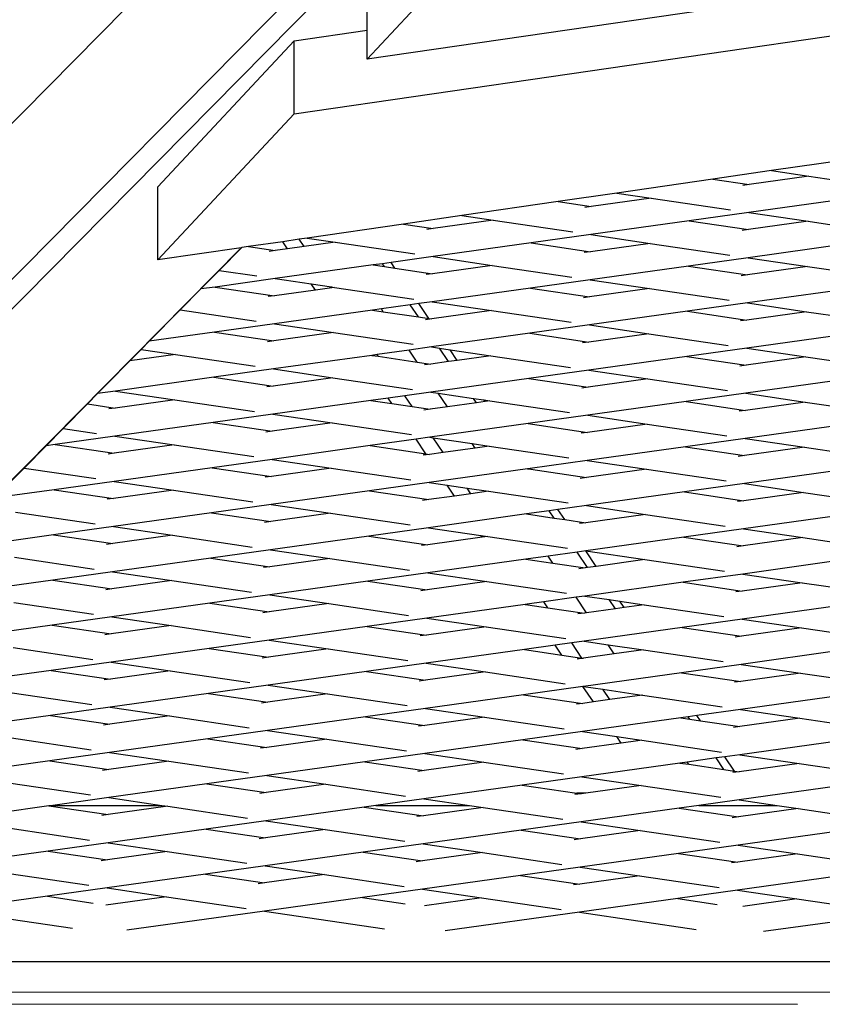
# Model space of a CAD drawing. Units: millimetres. Extents: x -513 to 3513, y -100 to 2256.
# Drawn here: x 1270 to 1286, y 267 to 287 of the extents above; entities that cross this region are included whole.
import ezdxf

# ---------------------------------------------------------------- set-up
doc = ezdxf.new("R2010")
doc.units = ezdxf.units.MM
doc.header["$LTSCALE"] = 45
doc.header["$PDSIZE"] = -1
doc.layers.add('VP-DIM', color=7, linetype='Continuous')
doc.layers.add('VP-HIC', color=6, linetype='Continuous')
doc.layers.add('VP-EQ', color=7, linetype='Continuous', true_color=0x8a3492)
doc.dimstyles.get("Standard").update_dxf_attribs({"dimtxt": 14, "dimasz": 15, "dimexe": 20, "dimexo": 50, "dimgap": 20, "dimtad": 0, "dimdec": 0, "dimzin": 0, "dimdsep": 46, "dimtxsty": 'Standard', "dimcen": -0.001, "dimadec": 0, "dimazin": 0, "dimtfac": 1, "dimtdec": 4, "dimtofl": 0, "dimtmove": 0, "dimatfit": 3, "dimfxl": 70, "dimfxlon": 1, "dimtolj": 1, "dimtzin": 0, "dimarcsym": 0})

# ---------------------------------------------------------------- blocks, each defined once
blk = doc.blocks.new('*D1479')
at = {"layer": 'Defpoints', "color": 0}
for p in [(796.243, 1542.998), (3333.039, 1542.998), (2032.269, 90.594)]:
    blk.add_point(p, dxfattribs=at)
at = {"layer": 'VP-DIM', "color": 0, "lineweight": -2}
for p, q in [((3263.039, 1542.998), (3353.039, 1542.998)), ((3333.039, 1527.998), (3333.039, 874.129)), ((3333.039, 105.594), (3333.039, 750.796)), ((3263.039, 90.594), (3353.039, 90.594))]:
    blk.add_line(p, q, dxfattribs=at)
at = {"layer": 'VP-DIM', "color": 0}
for points in [[(3335.539, 1527.998), (3330.539, 1527.998), (3333.039, 1542.998)], [(3330.539, 105.594), (3335.539, 105.594), (3333.039, 90.594)]]:
    blk.add_solid(points, dxfattribs=at)
at = {"layer": 'VP-DIM', "color": 0, "insert": (3333.039, 812.462), "char_height": 25, "attachment_point": 5, "rotation": 90}
blk.add_mtext('\\A1;1455', dxfattribs=at)
blk = doc.blocks.new('*D1484')
at = {"layer": 'Defpoints', "color": 0}
for p in [(713.954, 1702.938), (2109.429, -75.829), (3492.761, -75.829)]:
    blk.add_point(p, dxfattribs=at)
at = {"layer": 'VP-DIM', "color": 0, "lineweight": -2}
for p, q in [((3422.761, 1702.938), (3512.761, 1702.938)), ((3492.761, 1687.938), (3492.761, 875.221)), ((3492.761, -60.829), (3492.761, 751.888)), ((3422.761, -75.829), (3512.761, -75.829))]:
    blk.add_line(p, q, dxfattribs=at)
at = {"layer": 'VP-DIM', "color": 0}
for points in [[(3495.261, 1687.938), (3490.261, 1687.938), (3492.761, 1702.938)], [(3490.261, -60.829), (3495.261, -60.829), (3492.761, -75.829)]]:
    blk.add_solid(points, dxfattribs=at)
at = {"layer": 'VP-DIM', "color": 0, "insert": (3492.761, 813.554), "char_height": 25, "attachment_point": 5, "rotation": 90}
blk.add_mtext('\\A1;1779', dxfattribs=at)
blk = doc.blocks.new('2613_')
at = {"color": 0}
for p, q in [((1396.617, 410.05), (1255.76, 267.407)), ((1255.41, 267.657), (1329.521, 342.708)), ((1326.588, 293.811), (1276.896, 286.588)), ((1275.413, 285.478), (1326.658, 292.926)), ((1279.623, 289.533), (1276.896, 286.588)), ((1276.896, 287.177), (1276.896, 288.072)), ((1271.991, 287.615), (1259.225, 274.686)), ((1275.413, 286.962), (1276.896, 287.177)), ((1276.896, 286.588), (1276.896, 287.177)), ((1272.65, 283.999), (1275.413, 286.962)), ((1275.413, 285.478), (1275.413, 286.962)), ((1275.413, 285.478), (1272.65, 282.515)), ((1287.048, 284.608), (1285.098, 284.325)), ((1285.098, 284.325), (1283.909, 284.152)), ((1285.859, 284.213), (1284.645, 284.044)), ((1285.098, 284.325), (1285.859, 284.213)), ((1285.859, 284.213), (1287.474, 283.975)), ((1272.65, 282.515), (1272.65, 283.999)), ((1283.909, 284.152), (1281.959, 283.868)), ((1283.909, 284.152), (1284.645, 284.044)), ((1284.645, 284.044), (1284.517, 284.026)), ((1281.959, 283.868), (1280.77, 283.696)), ((1281.959, 283.868), (1282.655, 283.766)), ((1280.77, 283.696), (1278.82, 283.412)), ((1280.77, 283.696), (1281.441, 283.597)), ((1281.441, 283.597), (1281.313, 283.579)), ((1282.655, 283.766), (1281.441, 283.597)), ((1282.655, 283.766), (1284.27, 283.528)), ((1286.632, 283.751), (1284.641, 283.473)), ((1278.82, 283.412), (1277.631, 283.239)), ((1278.82, 283.412), (1279.45, 283.319)), ((1284.641, 283.473), (1283.428, 283.304)), ((1284.641, 283.473), (1285.843, 283.296)), ((1277.631, 283.239), (1275.681, 282.956)), ((1277.631, 283.239), (1278.237, 283.15)), ((1279.45, 283.319), (1278.237, 283.15)), ((1279.45, 283.319), (1281.066, 283.081)), ((1283.428, 283.304), (1281.437, 283.026)), ((1283.428, 283.304), (1284.63, 283.127)), ((1285.843, 283.296), (1284.63, 283.127)), ((1285.843, 283.296), (1287.458, 283.058)), ((1278.237, 283.15), (1278.109, 283.132)), ((1281.437, 283.026), (1280.224, 282.857)), ((1281.437, 283.026), (1282.639, 282.849)), ((1284.63, 283.127), (1284.502, 283.109)), ((1274.492, 282.783), (1274.354, 282.763)), ((1275.183, 282.883), (1274.492, 282.783)), ((1274.492, 282.783), (1275.033, 282.703)), ((1275.518, 282.932), (1275.183, 282.883)), ((1275.281, 282.738), (1275.183, 282.883)), ((1275.618, 282.785), (1275.281, 282.738)), ((1275.681, 282.956), (1275.518, 282.932)), ((1275.618, 282.785), (1275.518, 282.932)), ((1276.246, 282.872), (1275.618, 282.785)), ((1275.681, 282.956), (1276.246, 282.872)), ((1276.246, 282.872), (1277.861, 282.634)), ((1280.224, 282.857), (1278.233, 282.579)), ((1280.224, 282.857), (1281.426, 282.68)), ((1282.639, 282.849), (1281.426, 282.68)), ((1282.639, 282.849), (1284.254, 282.611)), ((1286.617, 282.834), (1284.626, 282.556)), ((1274.342, 282.761), (1259.701, 267.935)), ((1274.342, 282.761), (1272.65, 282.515)), ((1273.896, 282.3), (1274.354, 282.763)), ((1274.354, 282.763), (1274.342, 282.761)), ((1275.033, 282.703), (1274.905, 282.685)), ((1275.281, 282.738), (1275.033, 282.703)), ((1278.233, 282.579), (1277.382, 282.461)), ((1278.233, 282.579), (1279.435, 282.402)), ((1281.426, 282.68), (1281.297, 282.662)), ((1277.02, 282.41), (1275.029, 282.133)), ((1277.206, 282.436), (1277.02, 282.41)), ((1277.02, 282.41), (1277.246, 282.377)), ((1277.382, 282.461), (1277.206, 282.436)), ((1277.246, 282.377), (1277.206, 282.436)), ((1277.246, 282.377), (1277.46, 282.345)), ((1277.46, 282.345), (1277.382, 282.461)), ((1279.435, 282.402), (1278.222, 282.233)), ((1279.435, 282.402), (1281.05, 282.164)), ((1283.413, 282.387), (1281.422, 282.109)), ((1284.626, 282.556), (1283.413, 282.387)), ((1283.413, 282.387), (1284.614, 282.21)), ((1285.828, 282.379), (1284.614, 282.21)), ((1284.626, 282.556), (1285.828, 282.379)), ((1285.828, 282.379), (1287.443, 282.141)), ((1273.524, 281.923), (1273.896, 282.3)), ((1273.896, 282.3), (1274.657, 282.187)), ((1277.46, 282.345), (1278.222, 282.233)), ((1278.222, 282.233), (1278.093, 282.215)), ((1284.614, 282.21), (1284.486, 282.192)), ((1275.029, 282.133), (1273.816, 281.963)), ((1275.029, 282.133), (1275.763, 282.024)), ((1275.845, 281.902), (1275.763, 282.024)), ((1275.763, 282.024), (1276.171, 281.964)), ((1281.422, 282.109), (1280.209, 281.94)), ((1281.422, 282.109), (1282.623, 281.932)), ((1273.104, 281.497), (1273.524, 281.923)), ((1273.816, 281.963), (1273.524, 281.923)), ((1273.816, 281.963), (1275.018, 281.786)), ((1275.018, 281.786), (1274.889, 281.768)), ((1275.845, 281.902), (1275.018, 281.786)), ((1276.182, 281.949), (1275.845, 281.902)), ((1276.182, 281.949), (1276.171, 281.964)), ((1276.171, 281.964), (1276.231, 281.955)), ((1276.231, 281.955), (1276.182, 281.949)), ((1276.231, 281.955), (1277.846, 281.717)), ((1280.209, 281.94), (1278.218, 281.662)), ((1280.209, 281.94), (1281.41, 281.763)), ((1282.623, 281.932), (1281.41, 281.763)), ((1282.623, 281.932), (1284.239, 281.694)), ((1286.601, 281.917), (1284.61, 281.639)), ((1277.77, 281.6), (1277.185, 281.518)), ((1277.946, 281.625), (1277.77, 281.6)), ((1277.935, 281.356), (1277.77, 281.6)), ((1278.218, 281.662), (1277.946, 281.625)), ((1278.149, 281.325), (1277.946, 281.625)), ((1278.218, 281.662), (1279.419, 281.485)), ((1281.41, 281.763), (1281.282, 281.745)), ((1284.61, 281.639), (1283.397, 281.47)), ((1284.61, 281.639), (1285.812, 281.462)), ((1272.477, 280.862), (1273.104, 281.497)), ((1273.104, 281.497), (1274.642, 281.27)), ((1277.005, 281.493), (1275.014, 281.216)), ((1277.185, 281.518), (1277.005, 281.493)), ((1277.005, 281.493), (1277.224, 281.461)), ((1277.224, 281.461), (1277.185, 281.518)), ((1277.224, 281.461), (1277.935, 281.356)), ((1279.419, 281.485), (1278.206, 281.316)), ((1279.419, 281.485), (1281.035, 281.247)), ((1283.397, 281.47), (1281.406, 281.192)), ((1283.397, 281.47), (1284.599, 281.293)), ((1285.812, 281.462), (1284.599, 281.293)), ((1285.812, 281.462), (1287.427, 281.224)), ((1275.014, 281.216), (1273.801, 281.046)), ((1275.014, 281.216), (1276.215, 281.039)), ((1277.935, 281.356), (1278.149, 281.325)), ((1278.206, 281.316), (1278.078, 281.298)), ((1278.149, 281.325), (1278.206, 281.316)), ((1281.406, 281.192), (1280.193, 281.023)), ((1281.406, 281.192), (1282.608, 281.015)), ((1284.599, 281.293), (1284.471, 281.275)), ((1273.801, 281.046), (1272.477, 280.862)), ((1273.801, 281.046), (1275.002, 280.869)), ((1276.215, 281.039), (1275.002, 280.869)), ((1276.215, 281.039), (1277.83, 280.8)), ((1280.193, 281.023), (1278.202, 280.746)), ((1280.193, 281.023), (1281.395, 280.846)), ((1282.608, 281.015), (1281.395, 280.846)), ((1282.608, 281.015), (1284.223, 280.777)), ((1286.586, 281), (1284.595, 280.722)), ((1272.312, 280.695), (1272.477, 280.862)), ((1275.002, 280.869), (1274.874, 280.851)), ((1281.395, 280.846), (1281.266, 280.828)), ((1272.082, 280.462), (1272.312, 280.695)), ((1273.011, 280.592), (1272.082, 280.462)), ((1272.312, 280.695), (1273.011, 280.592)), ((1273.011, 280.592), (1274.626, 280.354)), ((1276.989, 280.576), (1274.998, 280.299)), ((1277.097, 280.592), (1276.989, 280.576)), ((1276.989, 280.576), (1277.12, 280.557)), ((1277.749, 280.682), (1277.097, 280.592)), ((1277.12, 280.557), (1277.097, 280.592)), ((1278.202, 280.746), (1277.749, 280.682)), ((1277.912, 280.44), (1277.749, 280.682)), ((1278.202, 280.746), (1278.363, 280.722)), ((1278.547, 280.449), (1278.363, 280.722)), ((1278.363, 280.722), (1278.577, 280.69)), ((1278.723, 280.474), (1278.577, 280.69)), ((1278.577, 280.69), (1279.404, 280.568)), ((1284.595, 280.722), (1283.382, 280.553)), ((1284.595, 280.722), (1285.797, 280.545)), ((1271.635, 280.009), (1272.082, 280.462)), ((1277.12, 280.557), (1277.912, 280.44)), ((1277.912, 280.44), (1278.191, 280.399)), ((1278.191, 280.399), (1278.062, 280.381)), ((1278.547, 280.449), (1278.191, 280.399)), ((1278.723, 280.474), (1278.547, 280.449)), ((1279.404, 280.568), (1278.723, 280.474)), ((1279.404, 280.568), (1281.019, 280.33)), ((1283.382, 280.553), (1281.391, 280.276)), ((1283.382, 280.553), (1284.583, 280.376)), ((1284.583, 280.376), (1284.455, 280.358)), ((1285.797, 280.545), (1284.583, 280.376)), ((1285.797, 280.545), (1287.412, 280.307)), ((1274.998, 280.299), (1273.785, 280.13)), ((1274.998, 280.299), (1276.2, 280.122)), ((1281.391, 280.276), (1280.178, 280.106)), ((1281.391, 280.276), (1282.592, 280.098)), ((1271.551, 279.925), (1271.635, 280.009)), ((1273.785, 280.13), (1271.794, 279.852)), ((1273.785, 280.13), (1274.987, 279.952)), ((1276.2, 280.122), (1274.987, 279.952)), ((1276.2, 280.122), (1277.815, 279.884)), ((1280.178, 280.106), (1278.187, 279.829)), ((1280.178, 280.106), (1281.379, 279.929)), ((1282.592, 280.098), (1281.379, 279.929)), ((1282.592, 280.098), (1284.208, 279.86)), ((1286.57, 280.083), (1284.579, 279.806)), ((1271.22, 279.589), (1271.429, 279.801)), ((1271.429, 279.801), (1271.551, 279.925)), ((1271.794, 279.852), (1271.429, 279.801)), ((1271.794, 279.852), (1272.996, 279.675)), ((1274.987, 279.952), (1274.858, 279.935)), ((1278.187, 279.829), (1277.661, 279.755)), ((1278.187, 279.829), (1278.34, 279.806)), ((1278.525, 279.531), (1278.34, 279.806)), ((1278.34, 279.806), (1279.051, 279.701)), ((1281.379, 279.929), (1281.251, 279.911)), ((1284.579, 279.806), (1283.366, 279.636)), ((1284.579, 279.806), (1285.781, 279.628)), ((1270.727, 279.09), (1271.22, 279.589)), ((1271.22, 279.589), (1271.783, 279.506)), ((1272.996, 279.675), (1271.783, 279.506)), ((1272.996, 279.675), (1274.611, 279.437)), ((1276.974, 279.66), (1274.983, 279.382)), ((1277.325, 279.709), (1276.974, 279.66)), ((1276.974, 279.66), (1277.4, 279.597)), ((1277.661, 279.755), (1277.325, 279.709)), ((1277.4, 279.597), (1277.325, 279.709)), ((1277.4, 279.597), (1277.809, 279.536)), ((1277.809, 279.536), (1277.661, 279.755)), ((1279.111, 279.613), (1278.525, 279.531)), ((1279.111, 279.613), (1279.051, 279.701)), ((1279.051, 279.701), (1279.265, 279.67)), ((1279.287, 279.637), (1279.111, 279.613)), ((1279.287, 279.637), (1279.265, 279.67)), ((1279.265, 279.67), (1279.388, 279.652)), ((1279.388, 279.652), (1279.287, 279.637)), ((1279.388, 279.652), (1281.004, 279.414)), ((1283.366, 279.636), (1281.375, 279.359)), ((1283.366, 279.636), (1284.568, 279.459)), ((1285.781, 279.628), (1284.568, 279.459)), ((1285.781, 279.628), (1287.396, 279.39)), ((1271.783, 279.506), (1271.654, 279.488)), ((1274.983, 279.382), (1273.769, 279.213)), ((1274.983, 279.382), (1276.184, 279.205)), ((1277.809, 279.536), (1278.175, 279.482)), ((1278.175, 279.482), (1278.047, 279.465)), ((1278.525, 279.531), (1278.175, 279.482)), ((1284.568, 279.459), (1284.44, 279.441)), ((1273.769, 279.213), (1271.779, 278.935)), ((1273.769, 279.213), (1274.971, 279.036)), ((1276.184, 279.205), (1274.971, 279.036)), ((1276.184, 279.205), (1277.799, 278.967)), ((1280.162, 279.19), (1278.171, 278.912)), ((1281.375, 279.359), (1280.162, 279.19)), ((1280.162, 279.19), (1281.364, 279.012)), ((1282.577, 279.182), (1281.364, 279.012)), ((1281.375, 279.359), (1282.577, 279.182)), ((1282.577, 279.182), (1284.192, 278.943)), ((1270.382, 278.74), (1270.727, 279.09)), ((1270.727, 279.09), (1271.407, 278.99)), ((1274.971, 279.036), (1274.843, 279.018)), ((1281.364, 279.012), (1281.235, 278.994)), ((1286.555, 279.166), (1284.564, 278.889)), ((1271.779, 278.935), (1270.565, 278.766)), ((1271.779, 278.935), (1272.98, 278.758)), ((1277.889, 278.873), (1276.958, 278.743)), ((1278.171, 278.912), (1277.889, 278.873)), ((1278.089, 278.576), (1277.889, 278.873)), ((1278.171, 278.912), (1278.237, 278.902)), ((1278.438, 278.604), (1278.237, 278.902)), ((1278.237, 278.902), (1279.029, 278.786)), ((1279.089, 278.695), (1279.029, 278.786)), ((1279.029, 278.786), (1279.373, 278.735)), ((1284.564, 278.889), (1283.351, 278.719)), ((1284.564, 278.889), (1285.766, 278.712)), ((1269.935, 278.288), (1270.382, 278.74)), ((1270.565, 278.766), (1270.382, 278.74)), ((1270.565, 278.766), (1271.767, 278.589)), ((1271.767, 278.589), (1271.639, 278.571)), ((1272.98, 278.758), (1271.767, 278.589)), ((1272.98, 278.758), (1274.595, 278.52)), ((1276.958, 278.743), (1274.967, 278.465)), ((1276.958, 278.743), (1278.089, 278.576)), ((1278.438, 278.604), (1278.16, 278.566)), ((1279.089, 278.695), (1278.438, 278.604)), ((1279.373, 278.735), (1279.089, 278.695)), ((1279.373, 278.735), (1280.988, 278.497)), ((1283.351, 278.719), (1281.36, 278.442)), ((1283.351, 278.719), (1284.552, 278.542)), ((1285.766, 278.712), (1284.552, 278.542)), ((1285.766, 278.712), (1287.381, 278.473)), ((1274.967, 278.465), (1273.754, 278.296)), ((1274.967, 278.465), (1276.169, 278.288)), ((1278.16, 278.566), (1278.031, 278.548)), ((1278.089, 278.576), (1278.16, 278.566)), ((1281.36, 278.442), (1280.203, 278.28)), ((1281.36, 278.442), (1282.561, 278.265)), ((1284.552, 278.542), (1284.424, 278.524)), ((1269.334, 277.68), (1269.935, 278.288)), ((1269.935, 278.288), (1271.391, 278.073)), ((1273.754, 278.296), (1271.763, 278.018)), ((1273.754, 278.296), (1274.956, 278.119)), ((1276.169, 278.288), (1274.956, 278.119)), ((1276.169, 278.288), (1277.784, 278.05)), ((1280.147, 278.273), (1278.156, 277.995)), ((1280.203, 278.28), (1280.147, 278.273)), ((1280.147, 278.273), (1280.215, 278.263)), ((1280.215, 278.263), (1280.203, 278.28)), ((1280.215, 278.263), (1281.348, 278.096)), ((1282.561, 278.265), (1281.348, 278.096)), ((1282.561, 278.265), (1284.177, 278.027)), ((1286.539, 278.249), (1284.548, 277.972)), ((1271.763, 278.018), (1270.55, 277.849)), ((1271.763, 278.018), (1272.965, 277.841)), ((1274.956, 278.119), (1274.827, 278.101)), ((1278.156, 277.995), (1276.943, 277.826)), ((1278.156, 277.995), (1278.517, 277.942)), ((1281.348, 278.096), (1281.22, 278.078)), ((1270.55, 277.849), (1269.334, 277.68)), ((1270.55, 277.849), (1271.751, 277.672)), ((1272.965, 277.841), (1271.751, 277.672)), ((1272.965, 277.841), (1274.58, 277.603)), ((1276.943, 277.826), (1274.952, 277.548)), ((1276.943, 277.826), (1278.144, 277.649)), ((1278.666, 277.721), (1278.517, 277.942)), ((1278.517, 277.942), (1278.925, 277.882)), ((1279.002, 277.768), (1278.925, 277.882)), ((1278.925, 277.882), (1279.357, 277.818)), ((1279.357, 277.818), (1279.002, 277.768)), ((1279.357, 277.818), (1280.973, 277.58)), ((1283.335, 277.803), (1281.344, 277.525)), ((1284.548, 277.972), (1283.335, 277.803)), ((1283.335, 277.803), (1284.537, 277.625)), ((1285.75, 277.795), (1284.537, 277.625)), ((1284.548, 277.972), (1285.75, 277.795)), ((1285.75, 277.795), (1287.365, 277.557)), ((1271.751, 277.672), (1271.623, 277.654)), ((1278.144, 277.649), (1278.016, 277.631)), ((1278.666, 277.721), (1278.144, 277.649)), ((1279.002, 277.768), (1278.666, 277.721)), ((1284.537, 277.625), (1284.408, 277.608)), ((1269.761, 277.394), (1271.376, 277.156)), ((1273.738, 277.379), (1271.748, 277.101)), ((1274.952, 277.548), (1273.738, 277.379)), ((1273.738, 277.379), (1274.94, 277.202)), ((1274.952, 277.548), (1276.153, 277.371)), ((1280.59, 277.42), (1280.131, 277.356)), ((1280.767, 277.444), (1280.59, 277.42)), ((1280.689, 277.274), (1280.59, 277.42)), ((1281.344, 277.525), (1280.767, 277.444)), ((1280.903, 277.242), (1280.767, 277.444)), ((1281.344, 277.525), (1282.546, 277.348)), ((1274.94, 277.202), (1274.812, 277.184)), ((1276.153, 277.371), (1274.94, 277.202)), ((1276.153, 277.371), (1277.768, 277.133)), ((1280.131, 277.356), (1278.14, 277.078)), ((1280.131, 277.356), (1280.689, 277.274)), ((1280.689, 277.274), (1280.903, 277.242)), ((1280.903, 277.242), (1281.333, 277.179)), ((1281.333, 277.179), (1281.204, 277.161)), ((1282.546, 277.348), (1281.333, 277.179)), ((1282.546, 277.348), (1284.161, 277.11)), ((1286.524, 277.333), (1284.533, 277.055)), ((1271.748, 277.101), (1270.534, 276.932)), ((1271.748, 277.101), (1272.949, 276.924)), ((1278.14, 277.078), (1276.927, 276.909)), ((1278.14, 277.078), (1279.205, 276.921)), ((1284.533, 277.055), (1283.32, 276.886)), ((1284.533, 277.055), (1285.735, 276.878)), ((1270.534, 276.932), (1268.543, 276.655)), ((1270.534, 276.932), (1271.736, 276.755)), ((1272.949, 276.924), (1271.736, 276.755)), ((1272.949, 276.924), (1274.564, 276.686)), ((1276.927, 276.909), (1274.936, 276.631)), ((1276.927, 276.909), (1278.129, 276.732)), ((1279.23, 276.885), (1278.129, 276.732)), ((1279.23, 276.885), (1279.205, 276.921)), ((1279.205, 276.921), (1279.342, 276.901)), ((1279.342, 276.901), (1279.23, 276.885)), ((1279.342, 276.901), (1280.957, 276.663)), ((1283.32, 276.886), (1281.331, 276.608)), ((1283.32, 276.886), (1284.521, 276.709)), ((1285.735, 276.878), (1284.521, 276.709)), ((1285.735, 276.878), (1287.35, 276.64)), ((1271.736, 276.755), (1271.608, 276.737)), ((1274.936, 276.631), (1273.723, 276.462)), ((1274.936, 276.631), (1276.138, 276.454)), ((1278.129, 276.732), (1278, 276.714)), ((1281.154, 276.584), (1280.569, 276.502)), ((1281.331, 276.608), (1281.154, 276.584)), ((1281.367, 276.269), (1281.154, 276.584)), ((1281.543, 276.293), (1281.331, 276.608)), ((1281.331, 276.608), (1282.53, 276.431)), ((1284.521, 276.709), (1284.393, 276.691)), ((1269.745, 276.477), (1271.36, 276.239)), ((1273.723, 276.462), (1271.732, 276.185)), ((1273.723, 276.462), (1274.925, 276.285)), ((1276.138, 276.454), (1274.925, 276.285)), ((1276.138, 276.454), (1277.753, 276.216)), ((1280.116, 276.439), (1278.125, 276.161)), ((1280.569, 276.502), (1280.116, 276.439)), ((1280.116, 276.439), (1280.666, 276.358)), ((1280.666, 276.358), (1280.569, 276.502)), ((1282.53, 276.431), (1281.543, 276.293)), ((1282.53, 276.431), (1284.146, 276.193)), ((1286.508, 276.416), (1284.517, 276.138)), ((1271.732, 276.185), (1270.519, 276.015)), ((1271.732, 276.185), (1272.934, 276.007)), ((1274.925, 276.285), (1274.796, 276.267)), ((1280.666, 276.358), (1281.317, 276.262)), ((1281.317, 276.262), (1281.189, 276.244)), ((1281.367, 276.269), (1281.317, 276.262)), ((1281.543, 276.293), (1281.367, 276.269)), ((1270.519, 276.015), (1268.528, 275.738)), ((1270.519, 276.015), (1271.72, 275.838)), ((1272.934, 276.007), (1271.72, 275.838)), ((1272.934, 276.007), (1274.549, 275.769)), ((1276.912, 275.992), (1274.921, 275.714)), ((1278.125, 276.161), (1276.912, 275.992)), ((1276.912, 275.992), (1278.113, 275.815)), ((1279.326, 275.984), (1278.113, 275.815)), ((1278.125, 276.161), (1279.326, 275.984)), ((1279.326, 275.984), (1280.942, 275.746)), ((1284.517, 276.138), (1283.304, 275.969)), ((1284.517, 276.138), (1285.719, 275.961)), ((1271.72, 275.838), (1271.592, 275.82)), ((1278.113, 275.815), (1277.985, 275.797)), ((1283.304, 275.969), (1281.313, 275.691)), ((1283.304, 275.969), (1284.506, 275.792)), ((1284.506, 275.792), (1284.377, 275.774)), ((1285.719, 275.961), (1284.506, 275.792)), ((1285.719, 275.961), (1287.334, 275.723)), ((1274.921, 275.714), (1273.707, 275.545)), ((1274.921, 275.714), (1276.122, 275.537)), ((1281.133, 275.666), (1280.481, 275.575)), ((1281.313, 275.691), (1281.133, 275.666)), ((1281.346, 275.351), (1281.133, 275.666)), ((1281.313, 275.691), (1281.805, 275.619)), ((1281.931, 275.433), (1281.805, 275.619)), ((1281.805, 275.619), (1282.02, 275.587)), ((1282.107, 275.457), (1282.02, 275.587)), ((1282.02, 275.587), (1282.515, 275.514)), ((1269.73, 275.561), (1271.345, 275.322)), ((1273.707, 275.545), (1271.716, 275.268)), ((1273.707, 275.545), (1274.909, 275.368)), ((1276.122, 275.537), (1274.909, 275.368)), ((1276.122, 275.537), (1277.737, 275.299)), ((1280.1, 275.522), (1278.109, 275.244)), ((1280.145, 275.528), (1280.1, 275.522)), ((1280.1, 275.522), (1280.155, 275.514)), ((1280.481, 275.575), (1280.145, 275.528)), ((1280.155, 275.514), (1280.145, 275.528)), ((1280.155, 275.514), (1280.563, 275.454)), ((1280.563, 275.454), (1280.481, 275.575)), ((1280.563, 275.454), (1281.302, 275.345)), ((1281.931, 275.433), (1281.346, 275.351)), ((1282.107, 275.457), (1281.931, 275.433)), ((1282.515, 275.514), (1282.107, 275.457)), ((1282.515, 275.514), (1284.13, 275.276)), ((1286.493, 275.499), (1284.502, 275.221)), ((1271.716, 275.268), (1270.503, 275.099)), ((1271.716, 275.268), (1272.918, 275.091)), ((1274.909, 275.368), (1274.781, 275.35)), ((1278.109, 275.244), (1276.896, 275.075)), ((1278.109, 275.244), (1279.311, 275.067)), ((1281.302, 275.345), (1281.173, 275.327)), ((1281.346, 275.351), (1281.302, 275.345)), ((1284.502, 275.221), (1283.289, 275.052)), ((1284.502, 275.221), (1285.704, 275.044)), ((1270.503, 275.099), (1268.512, 274.821)), ((1270.503, 275.099), (1271.705, 274.921)), ((1272.918, 275.091), (1271.705, 274.921)), ((1272.918, 275.091), (1274.533, 274.852)), ((1276.896, 275.075), (1274.905, 274.798)), ((1276.896, 275.075), (1278.098, 274.898)), ((1279.311, 275.067), (1278.098, 274.898)), ((1279.311, 275.067), (1280.926, 274.829)), ((1283.289, 275.052), (1281.298, 274.774)), ((1283.289, 275.052), (1284.49, 274.875)), ((1285.704, 275.044), (1284.49, 274.875)), ((1285.704, 275.044), (1287.319, 274.806)), ((1271.705, 274.921), (1271.577, 274.903)), ((1274.905, 274.798), (1273.692, 274.628)), ((1274.905, 274.798), (1276.107, 274.62)), ((1278.098, 274.898), (1277.969, 274.88)), ((1284.49, 274.875), (1284.362, 274.857)), ((1269.714, 274.644), (1271.329, 274.406)), ((1273.692, 274.628), (1271.701, 274.351)), ((1273.692, 274.628), (1274.894, 274.451)), ((1276.107, 274.62), (1274.894, 274.451)), ((1276.107, 274.62), (1277.722, 274.382)), ((1280.085, 274.605), (1278.094, 274.328)), ((1280.709, 274.692), (1280.085, 274.605)), ((1280.085, 274.605), (1280.843, 274.493)), ((1281.045, 274.739), (1280.709, 274.692)), ((1280.843, 274.493), (1280.709, 274.692)), ((1281.298, 274.774), (1281.045, 274.739)), ((1281.252, 274.433), (1281.045, 274.739)), ((1281.298, 274.774), (1281.783, 274.703)), ((1281.91, 274.515), (1281.783, 274.703)), ((1281.783, 274.703), (1282.499, 274.597)), ((1282.499, 274.597), (1281.91, 274.515)), ((1282.499, 274.597), (1284.115, 274.359)), ((1286.477, 274.582), (1284.486, 274.304)), ((1274.894, 274.451), (1274.765, 274.433)), ((1280.843, 274.493), (1281.252, 274.433)), ((1281.286, 274.428), (1281.158, 274.41)), ((1281.252, 274.433), (1281.286, 274.428)), ((1281.91, 274.515), (1281.286, 274.428)), ((1270.488, 274.182), (1268.497, 273.904)), ((1271.701, 274.351), (1270.488, 274.182)), ((1270.488, 274.182), (1271.689, 274.005)), ((1271.701, 274.351), (1272.903, 274.174)), ((1278.094, 274.328), (1276.881, 274.158)), ((1278.094, 274.328), (1279.295, 274.15)), ((1284.486, 274.304), (1283.273, 274.135)), ((1284.486, 274.304), (1285.688, 274.127)), ((1271.689, 274.005), (1271.561, 273.987)), ((1272.903, 274.174), (1271.689, 274.005)), ((1272.903, 274.174), (1274.518, 273.936)), ((1276.881, 274.158), (1274.89, 273.881)), ((1276.881, 274.158), (1278.082, 273.981)), ((1278.082, 273.981), (1277.954, 273.963)), ((1279.295, 274.15), (1278.082, 273.981)), ((1279.295, 274.15), (1280.91, 273.912)), ((1283.273, 274.135), (1281.282, 273.858)), ((1283.273, 274.135), (1284.475, 273.958)), ((1285.688, 274.127), (1284.475, 273.958)), ((1285.688, 274.127), (1287.303, 273.889)), ((1274.89, 273.881), (1273.676, 273.712)), ((1274.89, 273.881), (1276.091, 273.704)), ((1281.273, 273.856), (1280.069, 273.688)), ((1281.282, 273.858), (1281.273, 273.856)), ((1281.486, 273.541), (1281.273, 273.856)), ((1281.282, 273.858), (1281.68, 273.799)), ((1281.822, 273.588), (1281.68, 273.799)), ((1281.68, 273.799), (1282.471, 273.682)), ((1284.475, 273.958), (1284.346, 273.94)), ((1269.698, 273.727), (1271.314, 273.489)), ((1273.676, 273.712), (1271.685, 273.434)), ((1273.676, 273.712), (1274.878, 273.534)), ((1276.091, 273.704), (1274.878, 273.534)), ((1276.091, 273.704), (1277.706, 273.466)), ((1280.069, 273.688), (1278.078, 273.411)), ((1280.069, 273.688), (1281.271, 273.511)), ((1281.822, 273.588), (1281.486, 273.541)), ((1282.474, 273.679), (1281.822, 273.588)), ((1282.474, 273.679), (1282.471, 273.682)), ((1282.484, 273.68), (1282.474, 273.679)), ((1282.484, 273.68), (1284.099, 273.442)), ((1286.462, 273.665), (1284.471, 273.387)), ((1271.685, 273.434), (1270.472, 273.265)), ((1271.685, 273.434), (1272.887, 273.257)), ((1274.878, 273.534), (1274.75, 273.517)), ((1278.078, 273.411), (1276.865, 273.242)), ((1278.078, 273.411), (1279.28, 273.234)), ((1281.271, 273.511), (1281.142, 273.493)), ((1281.486, 273.541), (1281.271, 273.511)), ((1284.471, 273.387), (1283.587, 273.264)), ((1284.471, 273.387), (1285.672, 273.21)), ((1270.472, 273.265), (1268.481, 272.987)), ((1270.472, 273.265), (1271.674, 273.088)), ((1272.887, 273.257), (1271.674, 273.088)), ((1272.887, 273.257), (1274.502, 273.019)), ((1276.865, 273.242), (1274.874, 272.964)), ((1276.865, 273.242), (1278.067, 273.064)), ((1279.28, 273.234), (1278.067, 273.064)), ((1279.28, 273.234), (1280.895, 272.995)), ((1283.258, 273.218), (1281.267, 272.941)), ((1283.411, 273.24), (1283.258, 273.218)), ((1283.258, 273.218), (1283.443, 273.191)), ((1283.587, 273.264), (1283.411, 273.24)), ((1283.443, 273.191), (1283.411, 273.24)), ((1283.443, 273.191), (1283.657, 273.159)), ((1283.657, 273.159), (1283.587, 273.264)), ((1285.672, 273.21), (1284.459, 273.041)), ((1285.672, 273.21), (1287.288, 272.972)), ((1271.674, 273.088), (1271.546, 273.07)), ((1278.067, 273.064), (1277.938, 273.047)), ((1283.657, 273.159), (1284.459, 273.041)), ((1284.459, 273.041), (1284.331, 273.023)), ((1269.683, 272.81), (1271.298, 272.572)), ((1273.661, 272.795), (1271.67, 272.517)), ((1274.874, 272.964), (1273.661, 272.795)), ((1273.661, 272.795), (1274.863, 272.618)), ((1276.076, 272.787), (1274.863, 272.618)), ((1274.874, 272.964), (1276.076, 272.787)), ((1276.076, 272.787), (1277.691, 272.549)), ((1281.267, 272.941), (1280.054, 272.771)), ((1281.267, 272.941), (1281.96, 272.839)), ((1282.05, 272.705), (1281.96, 272.839)), ((1281.96, 272.839), (1282.368, 272.778)), ((1274.863, 272.618), (1274.734, 272.6)), ((1280.054, 272.771), (1278.063, 272.494)), ((1280.054, 272.771), (1281.255, 272.594)), ((1281.255, 272.594), (1281.127, 272.576)), ((1282.05, 272.705), (1281.255, 272.594)), ((1282.386, 272.752), (1282.05, 272.705)), ((1282.386, 272.752), (1282.368, 272.778)), ((1282.368, 272.778), (1282.468, 272.764)), ((1282.468, 272.764), (1282.386, 272.752)), ((1282.468, 272.764), (1284.084, 272.525)), ((1286.446, 272.748), (1284.455, 272.471)), ((1271.67, 272.517), (1270.457, 272.348)), ((1271.67, 272.517), (1272.872, 272.34)), ((1278.063, 272.494), (1276.85, 272.325)), ((1278.063, 272.494), (1279.264, 272.317)), ((1283.975, 272.404), (1283.389, 272.322)), ((1284.151, 272.428), (1283.975, 272.404)), ((1284.132, 272.17), (1283.975, 272.404)), ((1284.455, 272.471), (1284.151, 272.428)), ((1284.346, 272.139), (1284.151, 272.428)), ((1284.455, 272.471), (1285.657, 272.293)), ((1270.457, 272.348), (1268.466, 272.07)), ((1270.457, 272.348), (1271.658, 272.171)), ((1272.872, 272.34), (1271.658, 272.171)), ((1272.872, 272.34), (1274.487, 272.102)), ((1276.85, 272.325), (1274.859, 272.047)), ((1276.85, 272.325), (1278.051, 272.148)), ((1279.264, 272.317), (1278.051, 272.148)), ((1279.264, 272.317), (1280.879, 272.079)), ((1283.242, 272.301), (1281.251, 272.024)), ((1283.389, 272.322), (1283.242, 272.301)), ((1283.242, 272.301), (1283.421, 272.275)), ((1283.421, 272.275), (1283.389, 272.322)), ((1283.421, 272.275), (1284.132, 272.17)), ((1285.657, 272.293), (1284.444, 272.124)), ((1285.657, 272.293), (1287.272, 272.055)), ((1271.658, 272.171), (1271.53, 272.153)), ((1274.859, 272.047), (1273.645, 271.878)), ((1274.859, 272.047), (1276.06, 271.87)), ((1278.051, 272.148), (1277.923, 272.13)), ((1281.251, 272.024), (1280.038, 271.855)), ((1281.251, 272.024), (1282.453, 271.847)), ((1284.132, 272.17), (1284.346, 272.139)), ((1284.444, 272.124), (1284.315, 272.106)), ((1284.346, 272.139), (1284.444, 272.124)), ((1269.667, 271.893), (1271.283, 271.655)), ((1273.645, 271.878), (1271.654, 271.6)), ((1273.645, 271.878), (1274.847, 271.701)), ((1276.06, 271.87), (1274.847, 271.701)), ((1276.06, 271.87), (1277.675, 271.632)), ((1280.038, 271.855), (1278.047, 271.577)), ((1280.038, 271.855), (1281.153, 271.69)), ((1282.453, 271.847), (1281.331, 271.69)), ((1282.453, 271.847), (1284.068, 271.609)), ((1286.431, 271.831), (1284.44, 271.554)), ((1271.654, 271.6), (1270.522, 271.442)), ((1271.654, 271.6), (1272.729, 271.442)), ((1274.847, 271.701), (1274.719, 271.683)), ((1281.24, 271.677), (1281.111, 271.66)), ((1281.331, 271.69), (1281.153, 271.69)), ((1281.153, 271.69), (1281.24, 271.677)), ((1281.331, 271.69), (1281.24, 271.677)), ((1270.441, 271.431), (1268.45, 271.153)), ((1270.522, 271.442), (1270.441, 271.431)), ((1270.441, 271.431), (1271.643, 271.254)), ((1270.522, 271.442), (1272.729, 271.442)), ((1272.856, 271.423), (1271.643, 271.254)), ((1272.729, 271.442), (1272.856, 271.423)), ((1272.856, 271.423), (1274.471, 271.185)), ((1276.834, 271.408), (1274.843, 271.13)), ((1277.072, 271.441), (1276.834, 271.408)), ((1276.834, 271.408), (1278.036, 271.231)), ((1278.047, 271.577), (1277.072, 271.441)), ((1277.072, 271.441), (1278.972, 271.441)), ((1279.249, 271.4), (1278.036, 271.231)), ((1278.047, 271.577), (1278.972, 271.441)), ((1278.972, 271.441), (1279.249, 271.4)), ((1279.249, 271.4), (1280.864, 271.162)), ((1283.227, 271.385), (1281.236, 271.107)), ((1283.623, 271.44), (1283.227, 271.385)), ((1283.227, 271.385), (1284.428, 271.207)), ((1284.44, 271.554), (1283.623, 271.44)), ((1283.623, 271.44), (1285.214, 271.44)), ((1284.44, 271.554), (1285.214, 271.44)), ((1285.214, 271.44), (1285.641, 271.377)), ((1271.643, 271.254), (1271.515, 271.236)), ((1278.036, 271.231), (1277.907, 271.213)), ((1284.428, 271.207), (1284.3, 271.19)), ((1285.641, 271.377), (1284.428, 271.207)), ((1285.641, 271.377), (1287.257, 271.139)), ((1274.843, 271.13), (1273.63, 270.961)), ((1274.843, 271.13), (1276.045, 270.953)), ((1281.236, 271.107), (1280.023, 270.938)), ((1281.236, 271.107), (1282.437, 270.93)), ((1269.652, 270.976), (1271.267, 270.738)), ((1273.63, 270.961), (1271.639, 270.683)), ((1273.63, 270.961), (1274.832, 270.784)), ((1274.832, 270.784), (1274.703, 270.766)), ((1276.045, 270.953), (1274.832, 270.784)), ((1276.045, 270.953), (1277.66, 270.715)), ((1280.023, 270.938), (1278.032, 270.66)), ((1280.023, 270.938), (1281.224, 270.761)), ((1282.437, 270.93), (1281.224, 270.761)), ((1282.437, 270.93), (1284.053, 270.692)), ((1286.415, 270.915), (1284.424, 270.637)), ((1271.639, 270.683), (1270.426, 270.514)), ((1271.639, 270.683), (1272.841, 270.506)), ((1278.032, 270.66), (1276.818, 270.491)), ((1278.032, 270.66), (1279.233, 270.483)), ((1281.224, 270.761), (1281.096, 270.743)), ((1284.424, 270.637), (1283.211, 270.468)), ((1284.424, 270.637), (1285.626, 270.46)), ((1270.426, 270.514), (1268.435, 270.237)), ((1270.426, 270.514), (1271.627, 270.337)), ((1272.841, 270.506), (1271.627, 270.337)), ((1272.841, 270.506), (1274.456, 270.268)), ((1276.818, 270.491), (1274.828, 270.213)), ((1276.818, 270.491), (1278.02, 270.314)), ((1279.233, 270.483), (1278.02, 270.314)), ((1279.233, 270.483), (1280.848, 270.245)), ((1283.211, 270.468), (1281.22, 270.19)), ((1283.211, 270.468), (1284.413, 270.291)), ((1285.626, 270.46), (1284.413, 270.291)), ((1285.626, 270.46), (1287.241, 270.222)), ((1271.627, 270.337), (1271.499, 270.319)), ((1274.828, 270.213), (1273.614, 270.044)), ((1274.828, 270.213), (1276.029, 270.036)), ((1278.02, 270.314), (1277.892, 270.296)), ((1281.22, 270.19), (1280.007, 270.021)), ((1281.22, 270.19), (1282.422, 270.013)), ((1284.413, 270.291), (1284.284, 270.273)), ((1269.636, 270.059), (1271.252, 269.821)), ((1273.614, 270.044), (1271.623, 269.767)), ((1273.614, 270.044), (1274.816, 269.867)), ((1276.029, 270.036), (1274.816, 269.867)), ((1276.029, 270.036), (1277.644, 269.798)), ((1280.007, 270.021), (1278.016, 269.743)), ((1280.007, 270.021), (1281.209, 269.844)), ((1282.422, 270.013), (1281.209, 269.844)), ((1282.422, 270.013), (1284.037, 269.775)), ((1286.4, 269.998), (1284.409, 269.72)), ((1274.816, 269.867), (1274.688, 269.849)), ((1281.209, 269.844), (1281.08, 269.826)), ((1270.41, 269.597), (1268.419, 269.32)), ((1271.623, 269.767), (1270.41, 269.597)), ((1270.41, 269.597), (1271.339, 269.46)), ((1272.825, 269.589), (1271.597, 269.418)), ((1271.623, 269.767), (1272.825, 269.589)), ((1272.825, 269.589), (1274.44, 269.351)), ((1278.016, 269.743), (1276.803, 269.574)), ((1278.016, 269.743), (1279.218, 269.566)), ((1284.409, 269.72), (1283.196, 269.551)), ((1284.409, 269.72), (1285.61, 269.543)), ((1276.803, 269.574), (1274.812, 269.296)), ((1276.803, 269.574), (1277.666, 269.447)), ((1279.218, 269.566), (1278.057, 269.404)), ((1279.218, 269.566), (1280.833, 269.328)), ((1283.196, 269.551), (1281.205, 269.273)), ((1283.196, 269.551), (1283.994, 269.433)), ((1285.61, 269.543), (1284.516, 269.39)), ((1285.61, 269.543), (1287.226, 269.305)), ((1268.419, 269.32), (1270.918, 268.951)), ((1274.812, 269.296), (1272.021, 268.907)), ((1274.812, 269.296), (1277.246, 268.938)), ((1281.205, 269.273), (1278.48, 268.893)), ((1281.205, 269.273), (1283.573, 268.924)), ((1287.597, 269.25), (1284.939, 268.879)), ((1260.051, 268.278), (1330.566, 268.265)), ((1257.625, 267.657), (1330.707, 267.644)), ((1285.628, 267.402), (1255.76, 267.407))]:
    blk.add_line(p, q, dxfattribs=at)
blk = doc.blocks.new('2613_2D')
at = {"layer": 'VP-EQ', "color": 0}
blk.add_lwpolyline([(1227.493, 1541.733, 0.414287), (1077.493, 1391.696), (1077.588, 1011.517, 0.226747), (1133.428, 894.79, 1.170974), (1825.037, 130.019), (2045.611, -52.818, 0.414213), (2186.418, -39.647), (2241.812, 27.314, 0.415715), (2228.108, 168.433), (1982.63, 369.401, 0.129476), (1936.299, 390.566, 0.059849), (1937.446, 515.078), (1960.108, 475.827)], format="xyb", dxfattribs=at)
blk.add_circle((1418.636, 457.297), 249.8, dxfattribs=at)
blk.add_blockref('2613_', (0, 0), dxfattribs=at)

msp = doc.modelspace()

# ---------------------------------------------------------------- linework, layer by layer
at = {"layer": 'VP-HIC', "color": 6}
msp.add_lwpolyline([(1227.493, 1541.733, 0.414287), (1077.493, 1391.696), (1077.588, 1011.517, 0.226747), (1133.428, 894.79, 1.170974), (1825.037, 130.019), (1801.366, 149.64, -0.414214), (1788.194, 290.447), (1841.879, 355.338, -0.270358), (1936.299, 390.566, 0.059849), (1937.446, 515.078), (1917.258, 550.045, -0.221425), (1909.856, 634.15, 0.164373), (1702.109, 895.905, 0.190568), (1755.372, 992.532, 0.377369), (1904.168, 861.606), (2283.221, 861.641, 0.414186), (2433.208, 1011.641), (2433.208, 1391.824, 0.414241), (2283.194, 1541.824)], format="xyb", dxfattribs=at)
at = {"layer": 'VP-HIC', "color": 4}
msp.add_circle((1418.636, 457.297), 249.8, dxfattribs=at)

# ---------------------------------------------------------------- block references
at = {"layer": 'VP-EQ', "color": 0}
msp.add_blockref('2613_2D', (0, 0), dxfattribs=at)

# ---------------------------------------------------------------- dimensions: what is measured, and where the dimension line sits
at = {"layer": 'VP-DIM', "color": 0}
dim = msp.add_linear_dim(base=(3492.761, -75.829), p1=(713.954, 1702.938), p2=(2109.429, -75.829), angle=90, dimstyle='Standard', override={"dimtxt": 25}, dxfattribs=at)
dim.commit()
dim.dimension.update_dxf_attribs({"geometry": '*D1484', "text_midpoint": (3492.761, 813.554), "dimtype": 160})
dim = msp.add_linear_dim(base=(3333.039, 1542.998), p1=(2032.269, 90.594), p2=(796.243, 1542.998), angle=90, text='1455', dimstyle='Standard', override={"dimtxt": 25}, dxfattribs=at)
dim.commit()
dim.dimension.update_dxf_attribs({"geometry": '*D1479', "text_midpoint": (3333.039, 812.462), "dimtype": 160})

doc.saveas('drawing.dxf')
